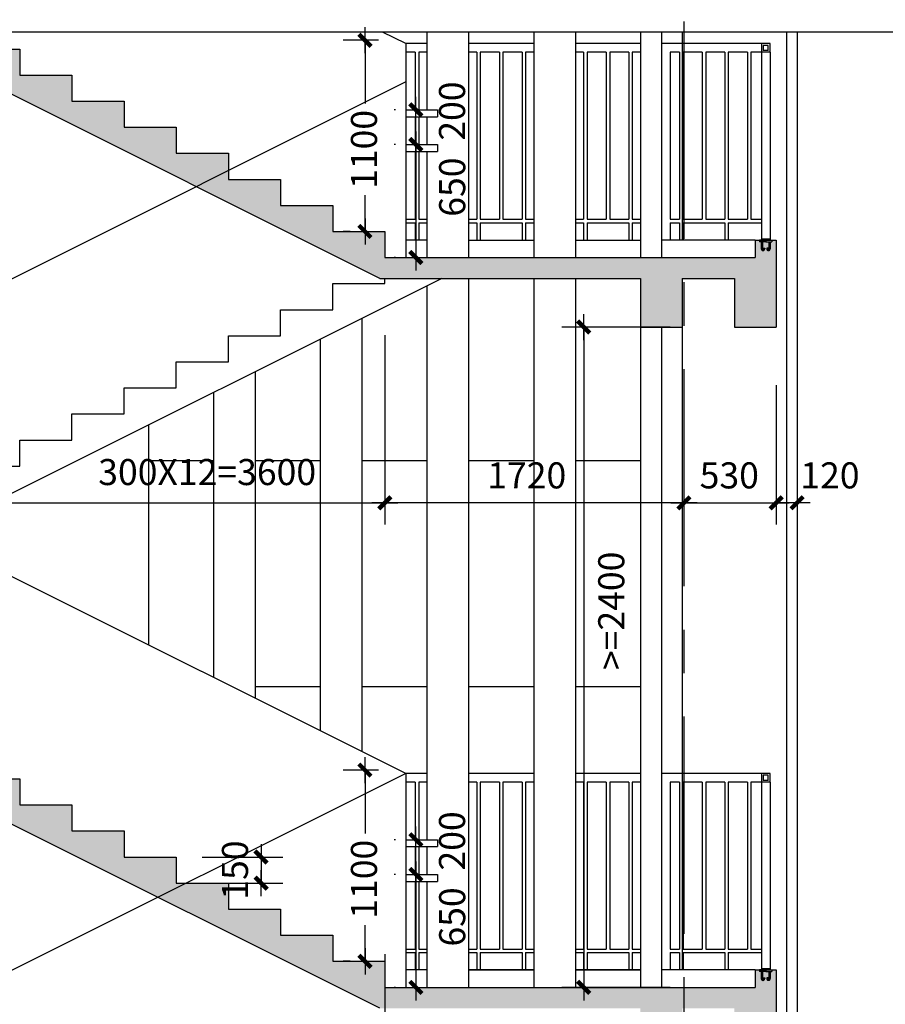
# Model space of a CAD drawing. Extents: x 5594612 to 6719620, y 267000 to 514200.
# Drawn here: x 6358044 to 6363021, y 390057 to 395724 of the extents above; entities that cross this region are included whole.
import ezdxf

# ---------------------------------------------------------------- set-up
doc = ezdxf.new("R2010")
doc.units = 0
doc.header["$LTSCALE"] = 1000
doc.header["$MEASUREMENT"] = 0
for name, pattern in [('CENTER', [2, 1.25, -0.25, 0.25, -0.25]), ('DOTE', [2.42, 2, -0.2, 0.02, -0.2]), ('HIDDEN', [0.375, 0.25, -0.125])]:
    doc.linetypes.add(name, pattern=pattern)
doc.layers.get('0').update_dxf_attribs({"color": 254, "linetype": 'CONTINUOUS'})
doc.layers.get('Defpoints').update_dxf_attribs({"linetype": 'CONTINUOUS'})
for name, color, linetype in [('AXIS', 106, 'CONTINUOUS'), ('DOTE', 1, 'DOTE'), ('OTHER', 173, 'CONTINUOUS'), ('STAIR', 51, 'CONTINUOUS'), ('WALL', 7, 'CONTINUOUS'), ('WINDOW', 4, 'CONTINUOUS'), ('辅助', 1, 'CONTINUOUS')]:
    doc.layers.add(name, color=color, linetype=linetype)
doc.styles.add('dim_font', font='SIMPLEX.shx', dxfattribs={"width": 0.8})
doc.dimstyles.new('DIMN50', dxfattribs={"dimscale": 0.5, "dimtxt": 300, "dimasz": 1, "dimexe": 250, "dimexo": 300, "dimgap": 150, "dimtad": 1, "dimdec": 0, "dimzin": 0, "dimdsep": 46, "dimtxsty": 'dim_font', "dimblk": '_DIMX', "dimblk1": '_DIMX', "dimblk2": '_DIMX', "dimcen": 3, "dimdle": 2, "dimclrt": 7, "dimadec": 0, "dimazin": 0, "dimtfac": 0.333333, "dimtdec": 0, "dimtix": 1, "dimtmove": 2, "dimatfit": 3, "dimldrblk": '_DIMX', "dimfxl": 0, "dimtolj": 1, "dimtzin": 0, "dimarcsym": 0})

# ---------------------------------------------------------------- blocks, each defined once
blk = doc.blocks.new('_DIMX')
blk.add_line((-150, 0), (150, 0))
at = {"const_width": 50}
blk.add_lwpolyline([(-70, -70), (70, 70)], dxfattribs=at)
blk = doc.blocks.new('*D4083')
at = {"layer": 'AXIS', "color": 0, "lineweight": -2}
for p, q in [((6360143.6, 390060.2), (6360143.6, 389257.6)), ((6361863.8, 389962.8), (6361863.8, 389257.6)), ((6361863.3, 389382.6), (6360144.1, 389382.6))]:
    blk.add_line(p, q, dxfattribs=at)
at = {"layer": 'Defpoints', "color": 0}
for p in [(6360143.6, 390210.2), (6361863.8, 390112.8), (6360143.6, 389382.6)]:
    blk.add_point(p, dxfattribs=at)
at = {"layer": 'AXIS', "color": 0, "linetype": 'ByBlock', "lineweight": -2, "xscale": 0.5, "yscale": 0.5, "zscale": 0.5, "rotation": 180}
blk.add_blockref('_DIMX', (6360143.6, 389382.6), dxfattribs=at)
at = {"layer": 'AXIS', "color": 0, "linetype": 'ByBlock', "lineweight": -2, "xscale": 0.5, "yscale": 0.5, "zscale": 0.5}
blk.add_blockref('_DIMX', (6361863.8, 389382.6), dxfattribs=at)
at = {"layer": 'AXIS', "color": 7, "insert": (6360959.8, 389540.7), "char_height": 150, "attachment_point": 5, "style": 'dim_font'}
blk.add_mtext('\\A1;1720', dxfattribs=at)
blk = doc.blocks.new('*D4084')
at = {"layer": 'AXIS', "color": 0, "lineweight": -2}
for p, q in [((6362393.8, 390060.2), (6362393.8, 389257.6)), ((6361863.8, 389962.8), (6361863.8, 389257.6)), ((6361864.3, 389382.6), (6362393.3, 389382.6))]:
    blk.add_line(p, q, dxfattribs=at)
at = {"layer": 'Defpoints', "color": 0}
for p in [(6362393.8, 390210.2), (6361863.8, 390112.8), (6362393.8, 389382.6)]:
    blk.add_point(p, dxfattribs=at)
at = {"layer": 'AXIS', "color": 0, "linetype": 'ByBlock', "lineweight": -2, "xscale": 0.5, "yscale": 0.5, "zscale": 0.5, "rotation": 180}
blk.add_blockref('_DIMX', (6361863.8, 389382.6), dxfattribs=at)
at = {"layer": 'AXIS', "color": 0, "linetype": 'ByBlock', "lineweight": -2, "xscale": 0.5, "yscale": 0.5, "zscale": 0.5}
blk.add_blockref('_DIMX', (6362393.8, 389382.6), dxfattribs=at)
at = {"layer": 'AXIS', "color": 7, "insert": (6362124.4, 389540.7), "char_height": 150, "attachment_point": 5, "style": 'dim_font'}
blk.add_mtext('\\A1;530', dxfattribs=at)
blk = doc.blocks.new('*D4087')
at = {"layer": 'AXIS', "color": 0, "lineweight": -2}
for p, q in [((6360143.6, 393620.8), (6360143.6, 392818.3)), ((6361863.8, 393523.5), (6361863.8, 392818.3)), ((6361863.3, 392943.3), (6360144.1, 392943.3))]:
    blk.add_line(p, q, dxfattribs=at)
at = {"layer": 'Defpoints', "color": 0}
for p in [(6360143.6, 393770.8), (6361863.8, 393673.5), (6360143.6, 392943.3)]:
    blk.add_point(p, dxfattribs=at)
at = {"layer": 'AXIS', "color": 0, "linetype": 'ByBlock', "lineweight": -2, "xscale": 0.5, "yscale": 0.5, "zscale": 0.5, "rotation": 180}
blk.add_blockref('_DIMX', (6360143.6, 392943.3), dxfattribs=at)
at = {"layer": 'AXIS', "color": 0, "linetype": 'ByBlock', "lineweight": -2, "xscale": 0.5, "yscale": 0.5, "zscale": 0.5}
blk.add_blockref('_DIMX', (6361863.8, 392943.3), dxfattribs=at)
at = {"layer": 'AXIS', "color": 7, "insert": (6360959.8, 393101.3), "char_height": 150, "attachment_point": 5, "style": 'dim_font'}
blk.add_mtext('\\A1;1720', dxfattribs=at)
blk = doc.blocks.new('*D4088')
at = {"layer": 'AXIS', "color": 0, "lineweight": -2}
for p, q in [((6362393.8, 393620.8), (6362393.8, 392818.3)), ((6361863.8, 393523.5), (6361863.8, 392818.3)), ((6361864.3, 392943.3), (6362393.3, 392943.3))]:
    blk.add_line(p, q, dxfattribs=at)
at = {"layer": 'Defpoints', "color": 0}
for p in [(6362393.8, 393770.8), (6361863.8, 393673.5), (6362393.8, 392943.3)]:
    blk.add_point(p, dxfattribs=at)
at = {"layer": 'AXIS', "color": 0, "linetype": 'ByBlock', "lineweight": -2, "xscale": 0.5, "yscale": 0.5, "zscale": 0.5, "rotation": 180}
blk.add_blockref('_DIMX', (6361863.8, 392943.3), dxfattribs=at)
at = {"layer": 'AXIS', "color": 0, "linetype": 'ByBlock', "lineweight": -2, "xscale": 0.5, "yscale": 0.5, "zscale": 0.5}
blk.add_blockref('_DIMX', (6362393.8, 392943.3), dxfattribs=at)
at = {"layer": 'AXIS', "color": 7, "insert": (6362124.4, 393101.3), "char_height": 150, "attachment_point": 5, "style": 'dim_font'}
blk.add_mtext('\\A1;530', dxfattribs=at)
blk = doc.blocks.new('*D4089')
at = {"layer": 'AXIS', "color": 0, "lineweight": -2}
for p, q in [((6362393.8, 393620.8), (6362393.8, 392818.3)), ((6362513.8, 393523.5), (6362513.8, 392818.3)), ((6362393.3, 392943.3), (6362392.8, 392943.3)), ((6362513.8, 392943.3), (6362393.8, 392943.3)), ((6362514.3, 392943.3), (6362514.8, 392943.3))]:
    blk.add_line(p, q, dxfattribs=at)
at = {"layer": 'Defpoints', "color": 0}
for p in [(6362393.8, 393770.8), (6362513.8, 393673.5), (6362393.8, 392943.3)]:
    blk.add_point(p, dxfattribs=at)
at = {"layer": 'AXIS', "color": 0, "linetype": 'ByBlock', "lineweight": -2, "xscale": 0.5, "yscale": 0.5, "zscale": 0.5}
blk.add_blockref('_DIMX', (6362393.8, 392943.3), dxfattribs=at)
at = {"layer": 'AXIS', "color": 0, "linetype": 'ByBlock', "lineweight": -2, "xscale": 0.5, "yscale": 0.5, "zscale": 0.5, "rotation": 180}
blk.add_blockref('_DIMX', (6362513.8, 392943.3), dxfattribs=at)
at = {"layer": 'AXIS', "color": 7, "insert": (6362703.2, 393101.3), "char_height": 150, "attachment_point": 5, "style": 'dim_font'}
blk.add_mtext('\\A1;120', dxfattribs=at)
blk = doc.blocks.new('*D4091')
at = {"layer": 'AXIS', "color": 0, "lineweight": -2}
for p, q in [((6356543.6, 393907.4), (6356543.6, 392818.3)), ((6360143.6, 393907.4), (6360143.6, 392818.3)), ((6356544.1, 392943.3), (6360143.1, 392943.3))]:
    blk.add_line(p, q, dxfattribs=at)
at = {"layer": 'Defpoints', "color": 0}
for p in [(6356543.6, 394057.4), (6360143.6, 394057.4), (6360143.6, 392943.3)]:
    blk.add_point(p, dxfattribs=at)
at = {"layer": 'AXIS', "color": 0, "linetype": 'ByBlock', "lineweight": -2, "xscale": 0.5, "yscale": 0.5, "zscale": 0.5, "rotation": 180}
blk.add_blockref('_DIMX', (6356543.6, 392943.3), dxfattribs=at)
at = {"layer": 'AXIS', "color": 0, "linetype": 'ByBlock', "lineweight": -2, "xscale": 0.5, "yscale": 0.5, "zscale": 0.5}
blk.add_blockref('_DIMX', (6360143.6, 392943.3), dxfattribs=at)
at = {"layer": 'AXIS', "color": 7, "insert": (6359121.8, 393120.5), "char_height": 150, "attachment_point": 5, "style": 'dim_font'}
blk.add_mtext('\\A1;300X12=3600', dxfattribs=at)
blk = doc.blocks.new('*D4092')
at = {"layer": 'AXIS', "color": 0, "lineweight": -2}
for p, q in [((6355943.8, 390346.7), (6355943.8, 389257.6)), ((6360143.6, 390346.7), (6360143.6, 389257.6)), ((6355944.3, 389382.6), (6360143.1, 389382.6))]:
    blk.add_line(p, q, dxfattribs=at)
at = {"layer": 'Defpoints', "color": 0}
for p in [(6355943.8, 390496.7), (6360143.6, 390496.7), (6360143.6, 389382.6)]:
    blk.add_point(p, dxfattribs=at)
at = {"layer": 'AXIS', "color": 0, "linetype": 'ByBlock', "lineweight": -2, "xscale": 0.5, "yscale": 0.5, "zscale": 0.5, "rotation": 180}
blk.add_blockref('_DIMX', (6355943.8, 389382.6), dxfattribs=at)
at = {"layer": 'AXIS', "color": 0, "linetype": 'ByBlock', "lineweight": -2, "xscale": 0.5, "yscale": 0.5, "zscale": 0.5}
blk.add_blockref('_DIMX', (6360143.6, 389382.6), dxfattribs=at)
at = {"layer": 'AXIS', "color": 7, "insert": (6357595.7, 389559.8), "char_height": 150, "attachment_point": 5, "style": 'dim_font'}
blk.add_mtext('\\A1;300X16=4800', dxfattribs=at)
blk = doc.blocks.new('*D4109')
at = {"layer": 'AXIS', "color": 0, "lineweight": -2}
for p, q in [((6360107.2, 395605.3), (6359904.5, 395605.3)), ((6360029.5, 395604.8), (6360029.5, 395240.8)), ((6360029.5, 394505.4), (6360029.5, 394713.6)), ((6359944.6, 394504.9), (6359904.5, 394504.9))]:
    blk.add_line(p, q, dxfattribs=at)
at = {"layer": 'Defpoints', "color": 0}
for p in [(6360257.2, 395605.3), (6360029.5, 394504.9), (6360094.6, 394504.9)]:
    blk.add_point(p, dxfattribs=at)
at = {"layer": 'AXIS', "color": 0, "linetype": 'ByBlock', "lineweight": -2, "xscale": 0.5, "yscale": 0.5, "zscale": 0.5}
for p, rotation in [((6360029.5, 395605.3), 90), ((6360029.5, 394504.9), 270)]:
    blk.add_blockref('_DIMX', p, dxfattribs=dict(at, rotation=rotation))
at = {"layer": 'AXIS', "color": 7, "insert": (6360023.6, 394977.2), "char_height": 150, "attachment_point": 5, "rotation": 90, "style": 'dim_font'}
blk.add_mtext('\\A1;1100', dxfattribs=at)
blk = doc.blocks.new('*D4110')
at = {"layer": 'AXIS', "color": 0, "lineweight": -2}
for p, q in [((6360204.7, 395004.9), (6360197, 395004.9)), ((6360322, 395004.4), (6360322, 394355.4)), ((6360204.7, 394354.9), (6360197, 394354.9))]:
    blk.add_line(p, q, dxfattribs=at)
at = {"layer": 'Defpoints', "color": 0}
for p in [(6360354.7, 395004.9), (6360322, 394354.9), (6360354.7, 394354.9)]:
    blk.add_point(p, dxfattribs=at)
at = {"layer": 'AXIS', "color": 0, "linetype": 'ByBlock', "lineweight": -2, "xscale": 0.5, "yscale": 0.5, "zscale": 0.5}
for p, rotation in [((6360322, 395004.9), 90), ((6360322, 394354.9), 270)]:
    blk.add_blockref('_DIMX', p, dxfattribs=dict(at, rotation=rotation))
at = {"layer": 'AXIS', "color": 7, "insert": (6360530.9, 394760.2), "char_height": 150, "attachment_point": 5, "rotation": 90, "style": 'dim_font'}
blk.add_mtext('\\A1;650', dxfattribs=at)
blk = doc.blocks.new('*D4111')
at = {"layer": 'AXIS', "color": 0, "lineweight": -2}
for p, q in [((6360204.8, 395204.9), (6360197, 395204.9)), ((6360322, 395005.4), (6360322, 395204.4)), ((6360204.7, 395004.9), (6360197, 395004.9))]:
    blk.add_line(p, q, dxfattribs=at)
at = {"layer": 'Defpoints', "color": 0}
for p in [(6360322, 395204.9), (6360354.8, 395204.9), (6360354.7, 395004.9)]:
    blk.add_point(p, dxfattribs=at)
at = {"layer": 'AXIS', "color": 0, "linetype": 'ByBlock', "lineweight": -2, "xscale": 0.5, "yscale": 0.5, "zscale": 0.5}
for p, rotation in [((6360322, 395204.9), 90), ((6360322, 395004.9), 270)]:
    blk.add_blockref('_DIMX', p, dxfattribs=dict(at, rotation=rotation))
at = {"layer": 'AXIS', "color": 7, "insert": (6360530, 395197.7), "char_height": 150, "attachment_point": 5, "rotation": 90, "style": 'dim_font'}
blk.add_mtext('\\A1;200', dxfattribs=at)
blk = doc.blocks.new('*D4112')
at = {"layer": 'AXIS', "color": 0, "lineweight": -2}
for p, q in [((6360107.2, 391405.3), (6359904.5, 391405.3)), ((6360029.5, 391404.8), (6360029.5, 391040.8)), ((6360029.5, 390305.4), (6360029.5, 390513.6)), ((6359944.6, 390304.9), (6359904.5, 390304.9))]:
    blk.add_line(p, q, dxfattribs=at)
at = {"layer": 'Defpoints', "color": 0}
for p in [(6360257.2, 391405.3), (6360029.5, 390304.9), (6360094.6, 390304.9)]:
    blk.add_point(p, dxfattribs=at)
at = {"layer": 'AXIS', "color": 0, "linetype": 'ByBlock', "lineweight": -2, "xscale": 0.5, "yscale": 0.5, "zscale": 0.5}
for p, rotation in [((6360029.5, 391405.3), 90), ((6360029.5, 390304.9), 270)]:
    blk.add_blockref('_DIMX', p, dxfattribs=dict(at, rotation=rotation))
at = {"layer": 'AXIS', "color": 7, "insert": (6360023.6, 390777.2), "char_height": 150, "attachment_point": 5, "rotation": 90, "style": 'dim_font'}
blk.add_mtext('\\A1;1100', dxfattribs=at)
blk = doc.blocks.new('*D4113')
at = {"layer": 'AXIS', "color": 0, "lineweight": -2}
for p, q in [((6360204.7, 390804.9), (6360197, 390804.9)), ((6360322, 390804.4), (6360322, 390155.4)), ((6360204.7, 390154.9), (6360197, 390154.9))]:
    blk.add_line(p, q, dxfattribs=at)
at = {"layer": 'Defpoints', "color": 0}
for p in [(6360354.7, 390804.9), (6360322, 390154.9), (6360354.7, 390154.9)]:
    blk.add_point(p, dxfattribs=at)
at = {"layer": 'AXIS', "color": 0, "linetype": 'ByBlock', "lineweight": -2, "xscale": 0.5, "yscale": 0.5, "zscale": 0.5}
for p, rotation in [((6360322, 390804.9), 90), ((6360322, 390154.9), 270)]:
    blk.add_blockref('_DIMX', p, dxfattribs=dict(at, rotation=rotation))
at = {"layer": 'AXIS', "color": 7, "insert": (6360530.9, 390560.2), "char_height": 150, "attachment_point": 5, "rotation": 90, "style": 'dim_font'}
blk.add_mtext('\\A1;650', dxfattribs=at)
blk = doc.blocks.new('*D4114')
at = {"layer": 'AXIS', "color": 0, "lineweight": -2}
for p, q in [((6360204.8, 391004.9), (6360197, 391004.9)), ((6360322, 390805.4), (6360322, 391004.4)), ((6360204.7, 390804.9), (6360197, 390804.9))]:
    blk.add_line(p, q, dxfattribs=at)
at = {"layer": 'Defpoints', "color": 0}
for p in [(6360322, 391004.9), (6360354.8, 391004.9), (6360354.7, 390804.9)]:
    blk.add_point(p, dxfattribs=at)
at = {"layer": 'AXIS', "color": 0, "linetype": 'ByBlock', "lineweight": -2, "xscale": 0.5, "yscale": 0.5, "zscale": 0.5}
for p, rotation in [((6360322, 391004.9), 90), ((6360322, 390804.9), 270)]:
    blk.add_blockref('_DIMX', p, dxfattribs=dict(at, rotation=rotation))
at = {"layer": 'AXIS', "color": 7, "insert": (6360530, 390997.7), "char_height": 150, "attachment_point": 5, "rotation": 90, "style": 'dim_font'}
blk.add_mtext('\\A1;200', dxfattribs=at)
blk = doc.blocks.new('*D4115')
at = {"layer": 'AXIS', "color": 0, "lineweight": -2}
for p, q in [((6361784.6, 393954.9), (6361162, 393954.9)), ((6361287, 393954.4), (6361287, 390155.4)), ((6361784.6, 390154.9), (6361162, 390154.9))]:
    blk.add_line(p, q, dxfattribs=at)
at = {"layer": 'Defpoints', "color": 0}
for p in [(6361934.6, 393954.9), (6361287, 390154.9), (6361934.6, 390154.9)]:
    blk.add_point(p, dxfattribs=at)
at = {"layer": 'AXIS', "color": 0, "linetype": 'ByBlock', "lineweight": -2, "xscale": 0.5, "yscale": 0.5, "zscale": 0.5}
for p, rotation in [((6361287, 393954.9), 90), ((6361287, 390154.9), 270)]:
    blk.add_blockref('_DIMX', p, dxfattribs=dict(at, rotation=rotation))
at = {"layer": 'AXIS', "color": 7, "insert": (6361445.7, 392321.9), "char_height": 150, "attachment_point": 5, "rotation": 90, "style": 'dim_font'}
blk.add_mtext('\\A1;>=2400', dxfattribs=at)
blk = doc.blocks.new('*D4150')
at = {"layer": 'AXIS', "color": 0, "lineweight": -2}
for p, q in [((6359093.8, 390904.9), (6359556.8, 390904.9)), ((6359431.8, 390905.4), (6359431.8, 390905.9)), ((6359431.8, 390904.9), (6359431.8, 390754.9)), ((6359093.8, 390754.9), (6359556.8, 390754.9)), ((6359431.8, 390754.4), (6359431.8, 390753.9))]:
    blk.add_line(p, q, dxfattribs=at)
at = {"layer": 'Defpoints', "color": 0}
for p in [(6358943.8, 390904.9), (6358943.8, 390754.9), (6359431.8, 390754.9)]:
    blk.add_point(p, dxfattribs=at)
at = {"layer": 'AXIS', "color": 0, "linetype": 'ByBlock', "lineweight": -2, "xscale": 0.5, "yscale": 0.5, "zscale": 0.5}
for p, rotation in [((6359431.8, 390904.9), 270), ((6359431.8, 390754.9), 90)]:
    blk.add_blockref('_DIMX', p, dxfattribs=dict(at, rotation=rotation))
at = {"layer": 'AXIS', "color": 7, "insert": (6359281.8, 390829.9), "char_height": 150, "attachment_point": 5, "rotation": 90, "style": 'dim_font'}
blk.add_mtext('\\A1;150', dxfattribs=at)

msp = doc.modelspace()

# ---------------------------------------------------------------- hatches: boundary and pattern name
at = {"layer": 'WALL'}
h = msp.add_hatch(color=256, dxfattribs=at)
h.paths.add_polyline_path([(6361613.6, 394234.9), (6360115.5, 394234.9), (6359059.3, 394763), (6359243.8, 394855.3), (6359243.8, 394804.9), (6359543.8, 394804.9), (6359543.8, 394654.9), (6359843.8, 394654.9), (6359843.8, 394504.9), (6360143.8, 394504.9), (6360143.8, 394354.9), (6362273.8, 394354.9), (6362273.8, 394454.9), (6362298.2, 394454.9), (6362298.2, 394446.2), (6362308.4, 394446.2), (6362308.4, 394406.7, 1.17017), (6362327.8, 394406.7), (6362327.8, 394409.8), (6362315.6, 394409.8), (6362315.6, 394446.2), (6362333.8, 394446.2), (6362352.1, 394446.2), (6362352.1, 394409.8), (6362339.9, 394409.8), (6362339.9, 394406.7, 1.17017), (6362359.3, 394406.7), (6362359.3, 394446.2), (6362369.4, 394446.2), (6362369.4, 394454.9), (6362393.8, 394454.9), (6362393.8, 394234.9), (6362393.8, 393954.9), (6362153.8, 393954.9), (6362153.8, 394234.9), (6361853.6, 394234.9), (6361853.6, 393954.9), (6361613.6, 393954.9)])
h.paths.add_polyline_path([(6362320.7, 394405.2, -1), (6362315.4, 394405.2, 1)], flags=17)
h.paths.add_polyline_path([(6362352.2, 394405.2, -1), (6362347, 394405.2, 1)], flags=17)
h.paths.add_polyline_path([(6352732.3, 396484.9), (6352876.7, 396484.9), (6352876.7, 396476.2), (6352891.2, 396476.2), (6352891.2, 396436.7, 1.17017), (6352910.7, 396436.7), (6352910.7, 396439.8), (6352918.4, 396439.8), (6352918.4, 396436.7, 1.17017), (6352937.8, 396436.7), (6352937.8, 396476.2), (6352947.9, 396476.2), (6352947.9, 396484.9), (6352972.3, 396484.9), (6352972.3, 396304.9), (6353714.7, 396304.9), (6353714.7, 396184.9), (6352972.3, 396184.9), (6352972.3, 395654.9), (6352732.3, 395654.9)])
h.paths.add_polyline_path([(6355213.8, 396184.9), (6353951.7, 396184.9), (6353951.7, 396304.9), (6356543.8, 396304.9), (6356543.8, 396154.9), (6356843.8, 396154.9), (6356843.8, 396004.9), (6357143.8, 396004.9), (6357143.8, 395854.9), (6357393.5, 395854.9), (6357332.1, 395629.7), (6357288.3, 395767.2), (6357051, 395767.2), (6356215.5, 396184.9), (6355453.8, 396184.9), (6355453.8, 395767.2), (6355213.8, 395767.2)])
h.paths.add_polyline_path([(6357358.8, 395613.3), (6357407.1, 395790.2), (6357450.8, 395652.7), (6357743.8, 395652.7), (6357743.8, 395554.9), (6358043.8, 395554.9), (6358043.8, 395404.9), (6358343.8, 395404.9), (6358343.8, 395254.9), (6358643.8, 395254.9), (6358643.8, 395104.9), (6358943.8, 395104.9), (6358943.8, 394954.9), (6359243.8, 394954.9), (6359243.8, 394855.3), (6359059.3, 394763)])
h = msp.add_hatch(color=256, dxfattribs=at)
h.paths.add_polyline_path([(6355213.8, 392284.9), (6353951.7, 392284.9), (6353951.7, 392404.9), (6355943.8, 392404.9), (6355943.8, 392254.9), (6356243.8, 392254.9), (6356243.8, 392104.9), (6356543.8, 392104.9), (6356543.8, 391954.9), (6356843.8, 391954.9), (6356843.8, 391804.9), (6357143.8, 391804.9), (6357143.8, 391654.9), (6357443.8, 391654.9), (6357443.8, 391504.9), (6357743.8, 391504.9), (6357743.8, 391354.9), (6358043.8, 391354.9), (6358043.8, 391204.9), (6358343.8, 391204.9), (6358343.8, 391054.9), (6358643.8, 391054.9), (6358643.8, 390904.9), (6358943.8, 390904.9), (6358943.8, 390754.9), (6359001.6, 390754.9), (6358838.5, 390673.4), (6355615.5, 392284.9), (6355453.8, 392284.9), (6355453.8, 391754.9), (6355213.8, 391754.9)])
h.paths.add_polyline_path([(6358838.5, 390673.4), (6359001.6, 390754.9), (6359243.8, 390754.9), (6359243.8, 390604.9), (6359543.8, 390604.9), (6359543.8, 390454.9), (6359843.8, 390454.9), (6359843.8, 390304.9), (6360143.8, 390304.9), (6360143.8, 390154.9), (6362273.8, 390154.9), (6362273.8, 390254.9), (6362393.8, 390254.9), (6362393.8, 390034.9), (6362393.8, 389754.9), (6362153.8, 389754.9), (6362153.8, 390034.9), (6361853.6, 390034.9), (6361853.6, 389754.9), (6361613.6, 389754.9), (6361613.6, 390034.9), (6360115.5, 390034.9)])

# ---------------------------------------------------------------- linework, layer by layer
for p, q in [((6362273.8, 394454.9), (6362273.8, 394354.9)), ((6362393.8, 394454.9), (6362393.8, 394234.9)), ((6362273.8, 390254.9), (6362273.8, 390154.9)), ((6362393.8, 390254.9), (6362393.8, 390034.9))]:
    msp.add_line(p, q)
at = {"layer": 'DOTE', "linetype": 'CENTER'}
msp.add_line((6361863.8, 405712.8), (6361863.8, 387267.5), dxfattribs=at)
at = {"layer": 'OTHER'}
msp.add_lwpolyline([(6363428.5, 395652.7), (6357450.8, 395652.7), (6357407.1, 395790.2), (6357332.1, 395515.2), (6357288.3, 395652.7), (6353951.7, 395652.7)], dxfattribs=at)
at = {"layer": 'STAIR'}
for p, q in [((6360263.8, 395586.1), (6360130.6, 395652.7)), ((6361733.8, 395652.7), (6361733.8, 394354.9)), ((6361853.8, 395652.7), (6361853.8, 394454.9)), ((6360263.8, 395586.1), (6360263.8, 394354.9)), ((6360263.8, 395545.3), (6360263.8, 394354.9)), ((6360263.8, 395365.3), (6356625.4, 393546.1)), ((6360263.8, 395204.9), (6360445.8, 395204.9)), ((6360445.8, 395204.9), (6360445.8, 395164.9)), ((6360263.8, 395164.9), (6360445.8, 395164.9)), ((6360263.8, 395004.9), (6360445.8, 395004.9)), ((6360445.8, 395004.9), (6360445.8, 394964.9)), ((6360263.8, 394964.9), (6360445.8, 394964.9)), ((6360385.8, 394454.9), (6360263.8, 394454.9)), ((6360625.4, 394454.9), (6360999.8, 394454.9)), ((6361239.4, 394454.9), (6361613.8, 394454.9)), ((6362273.8, 394454.9), (6361733.8, 394454.9)), ((6360472.2, 394234.9), (6356572.2, 392284.9)), ((6360143.8, 394204.9), (6360143.8, 394234.9)), ((6359843.8, 394054.9), (6359843.8, 394204.9)), ((6359843.8, 394204.9), (6360143.8, 394204.9)), ((6359543.8, 393904.9), (6359543.8, 394054.9)), ((6359543.8, 394054.9), (6359843.8, 394054.9)), ((6361733.8, 393954.9), (6361733.8, 390154.9)), ((6361853.8, 393954.9), (6361853.8, 390254.9)), ((6359243.8, 393754.9), (6359243.8, 393904.9)), ((6359243.8, 393904.9), (6359543.8, 393904.9)), ((6358943.8, 393604.9), (6358943.8, 393754.9)), ((6358943.8, 393754.9), (6359243.8, 393754.9)), ((6358643.8, 393454.9), (6358643.8, 393604.9)), ((6358643.8, 393604.9), (6358943.8, 393604.9)), ((6360263.8, 391386.1), (6355943.8, 393546.1)), ((6358343.8, 393304.9), (6358343.8, 393454.9)), ((6358343.8, 393454.9), (6358643.8, 393454.9)), ((6358043.8, 393154.9), (6358043.8, 393304.9)), ((6358043.8, 393304.9), (6358343.8, 393304.9)), ((6357743.8, 393154.9), (6358043.8, 393154.9)), ((6360263.8, 391386.1), (6355943.8, 389226.1)), ((6360263.8, 391386.1), (6360263.8, 390154.9)), ((6360263.8, 391004.9), (6360445.8, 391004.9)), ((6360445.8, 391004.9), (6360445.8, 390964.9)), ((6360263.8, 390964.9), (6360445.8, 390964.9)), ((6360263.8, 390804.9), (6360445.8, 390804.9)), ((6360263.8, 390764.9), (6360445.8, 390764.9)), ((6360445.8, 390804.9), (6360445.8, 390764.9)), ((6360385.8, 390254.9), (6360263.8, 390254.9)), ((6360999.8, 390254.9), (6360625.4, 390254.9)), ((6360625.4, 390254.9), (6360999.8, 390254.9)), ((6361613.8, 390254.9), (6361239.4, 390254.9)), ((6361239.4, 390254.9), (6361613.8, 390254.9)), ((6362273.8, 390254.9), (6361733.8, 390254.9)), ((6362273.8, 390254.9), (6361733.8, 390254.9))]:
    msp.add_line(p, q, dxfattribs=at)
at = {"layer": 'WALL'}
for p, q in [((6360115.5, 394234.9), (6357280, 395652.7)), ((6357743.8, 395554.9), (6358043.8, 395554.9)), ((6358043.8, 395554.9), (6358043.8, 395404.9)), ((6358043.8, 395404.9), (6358343.8, 395404.9)), ((6358343.8, 395404.9), (6358343.8, 395254.9)), ((6358343.8, 395254.9), (6358643.8, 395254.9)), ((6358643.8, 395254.9), (6358643.8, 395104.9)), ((6358643.8, 395104.9), (6358943.8, 395104.9)), ((6358943.8, 395104.9), (6358943.8, 394954.9)), ((6358943.8, 394954.9), (6359243.8, 394954.9)), ((6359243.8, 394954.9), (6359243.8, 394804.9)), ((6359243.8, 394804.9), (6359543.8, 394804.9)), ((6359543.8, 394804.9), (6359543.8, 394654.9)), ((6359543.8, 394654.9), (6359843.8, 394654.9)), ((6359843.8, 394654.9), (6359843.8, 394504.9)), ((6359843.8, 394504.9), (6360143.8, 394504.9)), ((6360143.8, 394504.9), (6360143.8, 394354.9)), ((6362273.8, 394454.9), (6362393.8, 394454.9)), ((6360143.8, 394354.9), (6362273.8, 394354.9)), ((6360115.5, 394234.9), (6361613.6, 394234.9)), ((6361613.6, 394234.9), (6361613.6, 393954.9)), ((6361853.6, 394234.9), (6362153.8, 394234.9)), ((6361853.6, 394234.9), (6361853.6, 393954.9)), ((6362153.8, 394234.9), (6362153.8, 393954.9)), ((6362393.8, 394234.9), (6362393.8, 393954.9)), ((6361613.6, 393954.9), (6361853.8, 393954.9)), ((6362153.8, 393954.9), (6362393.8, 393954.9)), ((6360115.5, 390034.9), (6355615.5, 392284.9)), ((6357743.8, 391354.9), (6358043.8, 391354.9)), ((6358043.8, 391354.9), (6358043.8, 391204.9)), ((6358043.8, 391204.9), (6358343.8, 391204.9)), ((6358343.8, 391204.9), (6358343.8, 391054.9)), ((6358343.8, 391054.9), (6358643.8, 391054.9)), ((6358643.8, 391054.9), (6358643.8, 390904.9)), ((6358643.8, 390904.9), (6358943.8, 390904.9)), ((6358943.8, 390904.9), (6358943.8, 390754.9)), ((6358943.8, 390754.9), (6359243.8, 390754.9)), ((6359243.8, 390754.9), (6359243.8, 390604.9)), ((6359243.8, 390604.9), (6359543.8, 390604.9)), ((6359543.8, 390604.9), (6359543.8, 390454.9)), ((6359543.8, 390454.9), (6359843.8, 390454.9)), ((6359843.8, 390454.9), (6359843.8, 390304.9)), ((6359843.8, 390304.9), (6360143.8, 390304.9)), ((6360143.8, 390304.9), (6360143.8, 390154.9)), ((6362273.8, 390254.9), (6362393.8, 390254.9)), ((6360143.8, 390154.9), (6362273.8, 390154.9))]:
    msp.add_line(p, q, dxfattribs=at)
at = {"layer": 'WINDOW'}
for p, q in [((6360385.8, 395654.9), (6360385.8, 395204.9)), ((6360625.5, 395654.9), (6360625.4, 394354.9)), ((6360625.5, 395654.9), (6360625.5, 395586.1)), ((6360999.8, 395654.9), (6360999.8, 394354.9)), ((6361239.5, 395654.9), (6361239.4, 394354.9)), ((6361613.8, 395654.9), (6361613.8, 394354.9)), ((6362453.8, 395652.7), (6362453.8, 387934.9)), ((6362513.8, 395652.7), (6362513.8, 387934.9)), ((6360385.8, 395164.9), (6360385.8, 395004.9)), ((6360385.8, 395164.9), (6360385.8, 395004.9)), ((6360385.8, 394964.9), (6360385.8, 394354.9)), ((6360625.5, 394234.9), (6360625.4, 390154.9)), ((6360999.8, 394234.9), (6360999.8, 390154.9)), ((6361239.5, 394234.9), (6361239.4, 390154.9)), ((6360385.8, 394191.8), (6360385.8, 391004.9)), ((6360011.5, 394004.6), (6360011.5, 391512.3)), ((6361613.8, 393954.9), (6361613.8, 390154.9)), ((6359771.8, 393884.8), (6359771.8, 391632.1)), ((6359397.5, 393697.6), (6359397.5, 391819.3)), ((6359157.5, 393577.6), (6359157.5, 391939.3)), ((6358783.8, 393390.7), (6358783.7, 392126.1)), ((6360625.5, 391454.9), (6360625.5, 391386.1)), ((6360385.8, 390964.9), (6360385.8, 390804.9)), ((6360385.8, 390964.9), (6360385.8, 390804.9)), ((6360385.8, 390764.9), (6360385.8, 390154.9))]:
    msp.add_line(p, q, dxfattribs=at)
at = {"layer": 'WINDOW', "linetype": 'ByBlock'}
for p, q in [((6359157.5, 393185), (6358783.8, 393185)), ((6359771.2, 393185), (6359397.5, 393185)), ((6360385.2, 393185), (6360011.5, 393185)), ((6360999.2, 393184.9), (6360625.5, 393184.9)), ((6361613.8, 393184.9), (6361240.1, 393184.9)), ((6359771.2, 391885), (6359397.5, 391885)), ((6360385.2, 391885), (6360011.5, 391885)), ((6360999.2, 391884.9), (6360625.5, 391884.9)), ((6361613.8, 391884.9), (6361240.1, 391884.9))]:
    msp.add_line(p, q, dxfattribs=at)
at = {"layer": '辅助'}
for p, q in [((6360385.8, 395586.1), (6360263.8, 395586.1)), ((6360999.8, 395586.1), (6360625.5, 395586.1)), ((6360999.8, 395586.1), (6360625.5, 395586.1)), ((6361613.8, 395586.1), (6361239.5, 395586.1)), ((6362358.8, 395586.1), (6361733.8, 395586.1)), ((6362308.8, 395586.1), (6362308.8, 395536.1)), ((6362318.8, 395576.1), (6362318.8, 395546.1)), ((6362348.8, 395576.1), (6362318.8, 395576.1)), ((6362348.8, 395546.1), (6362348.8, 395576.1)), ((6362358.8, 395536.1), (6362358.8, 395586.1)), ((6360318.7, 395536.1), (6360263.8, 395536.1)), ((6360318.7, 395536.1), (6360318.7, 395204.9)), ((6360338.7, 395536.1), (6360338.7, 395204.9)), ((6360385.8, 395536.1), (6360338.7, 395536.1)), ((6360672.7, 395536.1), (6360625.5, 395536.1)), ((6360672.7, 395536.1), (6360672.7, 394574.9)), ((6360802.7, 395536.1), (6360692.7, 395536.1)), ((6360692.7, 395536.1), (6360692.7, 394574.9)), ((6360802.7, 395536.1), (6360802.7, 394574.9)), ((6360932.7, 395536.1), (6360822.7, 395536.1)), ((6360822.7, 395536.1), (6360822.7, 394574.9)), ((6360932.7, 395536.1), (6360932.7, 394574.9)), ((6360952.7, 395536.1), (6360952.7, 394574.9)), ((6360999.8, 395536.1), (6360952.7, 395536.1)), ((6361286.7, 395536.1), (6361239.5, 395536.1)), ((6361286.7, 395536.1), (6361286.7, 394574.9)), ((6361416.7, 395536.1), (6361306.7, 395536.1)), ((6361306.7, 395536.1), (6361306.7, 394574.9)), ((6361416.7, 395536.1), (6361416.7, 394574.9)), ((6361546.7, 395536.1), (6361436.7, 395536.1)), ((6361436.7, 395536.1), (6361436.7, 394574.9)), ((6361546.7, 395536.1), (6361546.7, 394574.9)), ((6361566.7, 395536.1), (6361566.7, 394574.9)), ((6361613.8, 395536.1), (6361566.7, 395536.1)), ((6361838.8, 395536.1), (6361783.8, 395536.1)), ((6361783.8, 395536.1), (6361783.8, 394574.9)), ((6361838.8, 395536.1), (6361838.8, 394574.9)), ((6361968.8, 395536.1), (6361858.8, 395536.1)), ((6361858.8, 395536.1), (6361858.8, 394574.9)), ((6361968.8, 395536.1), (6361968.8, 394574.9)), ((6362098.8, 395536.1), (6361988.8, 395536.1)), ((6361988.8, 395536.1), (6361988.8, 394574.9)), ((6362098.8, 395536.1), (6362098.8, 394574.9)), ((6362228.8, 395536.1), (6362118.8, 395536.1)), ((6362118.8, 395536.1), (6362118.8, 394574.9)), ((6362228.8, 395536.1), (6362228.8, 394574.9)), ((6362358.8, 395536.1), (6362248.8, 395536.1)), ((6362248.8, 395536.1), (6362248.8, 394574.9)), ((6362308.8, 395536.1), (6362308.8, 394454.9)), ((6362348.8, 395546.1), (6362318.8, 395546.1)), ((6362358.8, 395536.1), (6362358.8, 394454.9)), ((6360318.7, 395164.9), (6360318.7, 395004.9)), ((6360318.7, 395164.9), (6360318.7, 395004.9)), ((6360338.7, 395164.9), (6360338.7, 395004.9)), ((6360338.7, 395164.9), (6360338.7, 395004.9)), ((6360318.7, 394964.9), (6360318.7, 394574.9)), ((6360338.7, 394964.9), (6360338.7, 394574.9)), ((6360263.8, 394574.9), (6360318.7, 394574.9)), ((6360263.8, 394554.9), (6360318.7, 394554.9)), ((6360318.7, 394554.9), (6360318.7, 394454.9)), ((6360338.7, 394574.9), (6360385.8, 394574.9)), ((6360338.7, 394554.9), (6360385.8, 394554.9)), ((6360338.7, 394554.9), (6360338.7, 394454.9)), ((6360625.4, 394574.9), (6360672.7, 394574.9)), ((6360625.4, 394554.9), (6360672.7, 394554.9)), ((6360672.7, 394554.9), (6360672.7, 394454.9)), ((6360692.7, 394574.9), (6360802.7, 394574.9)), ((6360692.7, 394554.9), (6360932.7, 394554.9)), ((6360692.7, 394554.9), (6360692.7, 394454.9)), ((6360822.7, 394574.9), (6360932.7, 394574.9)), ((6360932.7, 394554.9), (6360932.7, 394454.9)), ((6360952.7, 394574.9), (6360999.8, 394574.9)), ((6360952.7, 394554.9), (6360999.8, 394554.9)), ((6360952.7, 394554.9), (6360952.7, 394454.9)), ((6361239.4, 394574.9), (6361286.7, 394574.9)), ((6361239.4, 394554.9), (6361286.7, 394554.9)), ((6361286.7, 394554.9), (6361286.7, 394454.9)), ((6361306.7, 394574.9), (6361416.7, 394574.9)), ((6361306.7, 394554.9), (6361546.7, 394554.9)), ((6361306.7, 394554.9), (6361306.7, 394454.9)), ((6361436.7, 394574.9), (6361546.7, 394574.9)), ((6361546.7, 394554.9), (6361546.7, 394454.9)), ((6361566.7, 394574.9), (6361613.8, 394574.9)), ((6361566.7, 394554.9), (6361613.8, 394554.9)), ((6361566.7, 394554.9), (6361566.7, 394454.9)), ((6361783.8, 394574.9), (6361838.8, 394574.9)), ((6361783.8, 394554.9), (6361783.8, 394454.9)), ((6361783.8, 394554.9), (6361838.8, 394554.9)), ((6361838.8, 394554.9), (6361838.8, 394454.9)), ((6361858.8, 394574.9), (6361968.8, 394574.9)), ((6361858.8, 394554.9), (6362098.8, 394554.9)), ((6361858.8, 394554.9), (6361858.8, 394454.9)), ((6361988.8, 394574.9), (6362098.8, 394574.9)), ((6362098.8, 394554.9), (6362098.8, 394454.9)), ((6362118.8, 394574.9), (6362228.8, 394574.9)), ((6362118.8, 394554.9), (6362308.8, 394554.9)), ((6362118.8, 394554.9), (6362118.8, 394454.9)), ((6362248.8, 394574.9), (6362308.8, 394574.9)), ((6360385.8, 391386.1), (6360263.8, 391386.1)), ((6360999.8, 391386.1), (6360625.5, 391386.1)), ((6360999.8, 391386.1), (6360625.5, 391386.1)), ((6361613.8, 391386.1), (6361239.5, 391386.1)), ((6362358.8, 391386.1), (6361733.8, 391386.1)), ((6362308.8, 391386.1), (6362308.8, 391336.1)), ((6362318.8, 391376.1), (6362318.8, 391346.1)), ((6362348.8, 391376.1), (6362318.8, 391376.1)), ((6362348.8, 391346.1), (6362348.8, 391376.1)), ((6362358.8, 391336.1), (6362358.8, 391386.1)), ((6360318.7, 391336.1), (6360263.8, 391336.1)), ((6360318.7, 391336.1), (6360318.7, 391004.9)), ((6360338.7, 391336.1), (6360338.7, 391004.9)), ((6360385.8, 391336.1), (6360338.7, 391336.1)), ((6360672.7, 391336.1), (6360625.5, 391336.1)), ((6360672.7, 391336.1), (6360672.7, 390374.9)), ((6360802.7, 391336.1), (6360692.7, 391336.1)), ((6360692.7, 391336.1), (6360692.7, 390374.9)), ((6360802.7, 391336.1), (6360802.7, 390374.9)), ((6360932.7, 391336.1), (6360822.7, 391336.1)), ((6360822.7, 391336.1), (6360822.7, 390374.9)), ((6360932.7, 391336.1), (6360932.7, 390374.9)), ((6360952.7, 391336.1), (6360952.7, 390374.9)), ((6360999.8, 391336.1), (6360952.7, 391336.1)), ((6361286.7, 391336.1), (6361239.5, 391336.1)), ((6361286.7, 391336.1), (6361286.7, 390374.9)), ((6361416.7, 391336.1), (6361306.7, 391336.1)), ((6361306.7, 391336.1), (6361306.7, 390374.9)), ((6361416.7, 391336.1), (6361416.7, 390374.9)), ((6361546.7, 391336.1), (6361436.7, 391336.1)), ((6361436.7, 391336.1), (6361436.7, 390374.9)), ((6361546.7, 391336.1), (6361546.7, 390374.9)), ((6361566.7, 391336.1), (6361566.7, 390374.9)), ((6361613.8, 391336.1), (6361566.7, 391336.1)), ((6361838.8, 391336.1), (6361783.8, 391336.1)), ((6361783.8, 391336.1), (6361783.8, 390374.9)), ((6361838.8, 391336.1), (6361838.8, 390374.9)), ((6361968.8, 391336.1), (6361858.8, 391336.1)), ((6361858.8, 391336.1), (6361858.8, 390374.9)), ((6361968.8, 391336.1), (6361968.8, 390374.9)), ((6362098.8, 391336.1), (6361988.8, 391336.1)), ((6361988.8, 391336.1), (6361988.8, 390374.9)), ((6362098.8, 391336.1), (6362098.8, 390374.9)), ((6362228.8, 391336.1), (6362118.8, 391336.1)), ((6362118.8, 391336.1), (6362118.8, 390374.9)), ((6362228.8, 391336.1), (6362228.8, 390374.9)), ((6362358.8, 391336.1), (6362248.8, 391336.1)), ((6362248.8, 391336.1), (6362248.8, 390374.9)), ((6362308.8, 391336.1), (6362308.8, 390254.9)), ((6362348.8, 391346.1), (6362318.8, 391346.1)), ((6362358.8, 391336.1), (6362358.8, 390254.9)), ((6360318.7, 390964.9), (6360318.7, 390804.9)), ((6360318.7, 390964.9), (6360318.7, 390804.9)), ((6360338.7, 390964.9), (6360338.7, 390804.9)), ((6360338.7, 390964.9), (6360338.7, 390804.9)), ((6360318.7, 390764.9), (6360318.7, 390374.9)), ((6360338.7, 390764.9), (6360338.7, 390374.9)), ((6360263.8, 390374.9), (6360318.7, 390374.9)), ((6360263.8, 390354.9), (6360318.7, 390354.9)), ((6360318.7, 390354.9), (6360318.7, 390254.9)), ((6360338.7, 390374.9), (6360385.8, 390374.9)), ((6360338.7, 390354.9), (6360385.8, 390354.9)), ((6360338.7, 390354.9), (6360338.7, 390254.9)), ((6360625.4, 390374.9), (6360672.7, 390374.9)), ((6360625.4, 390354.9), (6360672.7, 390354.9)), ((6360672.7, 390354.9), (6360672.7, 390254.9)), ((6360692.7, 390374.9), (6360802.7, 390374.9)), ((6360692.7, 390354.9), (6360932.7, 390354.9)), ((6360692.7, 390354.9), (6360692.7, 390254.9)), ((6360822.7, 390374.9), (6360932.7, 390374.9)), ((6360932.7, 390354.9), (6360932.7, 390254.9)), ((6360952.7, 390374.9), (6360999.8, 390374.9)), ((6360952.7, 390354.9), (6360999.8, 390354.9)), ((6360952.7, 390354.9), (6360952.7, 390254.9)), ((6361239.4, 390374.9), (6361286.7, 390374.9)), ((6361239.4, 390354.9), (6361286.7, 390354.9)), ((6361286.7, 390354.9), (6361286.7, 390254.9)), ((6361306.7, 390374.9), (6361416.7, 390374.9)), ((6361306.7, 390354.9), (6361546.7, 390354.9)), ((6361306.7, 390354.9), (6361306.7, 390254.9)), ((6361436.7, 390374.9), (6361546.7, 390374.9)), ((6361546.7, 390354.9), (6361546.7, 390254.9)), ((6361566.7, 390374.9), (6361613.8, 390374.9)), ((6361566.7, 390354.9), (6361613.8, 390354.9)), ((6361566.7, 390354.9), (6361566.7, 390254.9)), ((6361783.8, 390374.9), (6361838.8, 390374.9)), ((6361783.8, 390354.9), (6361783.8, 390254.9)), ((6361783.8, 390354.9), (6361838.8, 390354.9)), ((6361838.8, 390354.9), (6361838.8, 390254.9)), ((6361858.8, 390374.9), (6361968.8, 390374.9)), ((6361858.8, 390354.9), (6362098.8, 390354.9)), ((6361858.8, 390354.9), (6361858.8, 390254.9)), ((6361988.8, 390374.9), (6362098.8, 390374.9)), ((6362098.8, 390354.9), (6362098.8, 390254.9)), ((6362118.8, 390374.9), (6362228.8, 390374.9)), ((6362118.8, 390354.9), (6362308.8, 390354.9)), ((6362118.8, 390354.9), (6362118.8, 390254.9)), ((6362248.8, 390374.9), (6362308.8, 390374.9))]:
    msp.add_line(p, q, dxfattribs=at)
at = {"layer": '辅助', "linetype": 'HIDDEN'}
for p, q in [((6362298.2, 394454.9), (6362298.2, 394446.2)), ((6362333.8, 394454.9), (6362298.2, 394454.9)), ((6362333.8, 394446.2), (6362298.2, 394446.2)), ((6362308.4, 394446.2), (6362308.4, 394405.2)), ((6362308.8, 394462.8), (6362358.8, 394462.8)), ((6362308.8, 394462.8), (6362308.8, 394454.9)), ((6362315.6, 394446.2), (6362315.6, 394405.2)), ((6362333.8, 394454.9), (6362369.4, 394454.9)), ((6362333.8, 394454.9), (6362333.8, 394446.2)), ((6362333.8, 394454.9), (6362333.8, 394446.2)), ((6362333.8, 394446.2), (6362369.4, 394446.2)), ((6362352.1, 394446.2), (6362352.1, 394405.2)), ((6362358.8, 394462.8), (6362358.8, 394454.9)), ((6362359.3, 394446.2), (6362359.3, 394405.2)), ((6362369.4, 394454.9), (6362369.4, 394446.2)), ((6362320.6, 394409.8), (6362320.6, 394405.2)), ((6362320.6, 394409.8), (6362327.8, 394409.8)), ((6362327.8, 394409.8), (6362327.8, 394405.2)), ((6362339.9, 394409.8), (6362339.9, 394405.2)), ((6362347.1, 394409.8), (6362339.9, 394409.8)), ((6362347.1, 394409.8), (6362347.1, 394405.2)), ((6362298.2, 390254.9), (6362298.2, 390246.2)), ((6362333.8, 390254.9), (6362298.2, 390254.9)), ((6362333.8, 390246.2), (6362298.2, 390246.2)), ((6362308.4, 390246.2), (6362308.4, 390205.2)), ((6362308.8, 390262.8), (6362358.8, 390262.8)), ((6362308.8, 390262.8), (6362308.8, 390254.9)), ((6362315.6, 390246.2), (6362315.6, 390205.2)), ((6362333.8, 390254.9), (6362369.4, 390254.9)), ((6362333.8, 390254.9), (6362333.8, 390246.2)), ((6362333.8, 390254.9), (6362333.8, 390246.2)), ((6362333.8, 390246.2), (6362369.4, 390246.2)), ((6362352.1, 390246.2), (6362352.1, 390205.2)), ((6362358.8, 390262.8), (6362358.8, 390254.9)), ((6362359.3, 390246.2), (6362359.3, 390205.2)), ((6362369.4, 390254.9), (6362369.4, 390246.2)), ((6362320.6, 390209.8), (6362320.6, 390205.2)), ((6362320.6, 390209.8), (6362327.8, 390209.8)), ((6362327.8, 390209.8), (6362327.8, 390205.2)), ((6362339.9, 390209.8), (6362339.9, 390205.2)), ((6362347.1, 390209.8), (6362339.9, 390209.8)), ((6362347.1, 390209.8), (6362347.1, 390205.2))]:
    msp.add_line(p, q, dxfattribs=at)
for centre, radius in [((6362318.1, 394405.2), 9.84), ((6362318.1, 394405.2), 2.64), ((6362349.6, 394405.2), 9.84), ((6362349.6, 394405.2), 2.64), ((6362318.1, 390205.2), 9.84), ((6362318.1, 390205.2), 2.64), ((6362349.6, 390205.2), 9.84), ((6362349.6, 390205.2), 2.64)]:
    msp.add_arc(centre, radius, 180, 0, dxfattribs=at)

# ---------------------------------------------------------------- dimensions: what is measured, and where the dimension line sits
at = {"layer": 'AXIS'}
for base, p1, p2, angle, picture, middle in [((6360029.5, 394504.9), (6360257.2, 395605.3), (6360094.6, 394504.9), 270, '*D4109', (6360023.6, 394977.2)), ((6360322, 395204.9), (6360354.7, 395004.9), (6360354.8, 395204.9), 90, '*D4111', (6360530, 395197.7)), ((6360322, 394354.9), (6360354.7, 395004.9), (6360354.7, 394354.9), 270, '*D4110', (6360530.9, 394760.2)), ((6360143.6, 392943.3), (6361863.8, 393673.5), (6360143.6, 393770.8), 180, '*D4087', (6360959.8, 393101.3)), ((6362393.8, 392943.3), (6362513.8, 393673.5), (6362393.8, 393770.8), 180, '*D4089', (6362703.2, 393101.3)), ((6360029.5, 390304.9), (6360257.2, 391405.3), (6360094.6, 390304.9), 270, '*D4112', (6360023.6, 390777.2)), ((6360322, 391004.9), (6360354.7, 390804.9), (6360354.8, 391004.9), 90, '*D4114', (6360530, 390997.7)), ((6360322, 390154.9), (6360354.7, 390804.9), (6360354.7, 390154.9), 270, '*D4113', (6360530.9, 390560.2)), ((6360143.6, 389382.6), (6361863.8, 390112.8), (6360143.6, 390210.2), 180, '*D4083', (6360959.8, 389540.7))]:
    dim = msp.add_linear_dim(base=base, p1=p1, p2=p2, angle=angle, dimstyle='DIMN50', dxfattribs=at)
    dim.commit()
    dim.dimension.update_dxf_attribs({"geometry": picture, "text_midpoint": middle, "dimtype": 160})
for base, p1, p2, text, picture, middle in [((6360143.6, 392943.3), (6356543.6, 394057.4), (6360143.6, 394057.4), '300X12=3600', '*D4091', (6359121.8, 393120.5)), ((6360143.6, 389382.6), (6355943.8, 390496.7), (6360143.6, 390496.7), '300X16=4800', '*D4092', (6357595.7, 389559.8))]:
    dim = msp.add_linear_dim(base=base, p1=p1, p2=p2, text=text, dimstyle='DIMN50', dxfattribs=at)
    dim.commit()
    dim.dimension.update_dxf_attribs({"geometry": picture, "text_midpoint": middle, "dimtype": 160})
dim = msp.add_linear_dim(base=(6361287, 390154.9), p1=(6361934.6, 393954.9), p2=(6361934.6, 390154.9), angle=270, text='>=2400', dimstyle='DIMN50', dxfattribs=at)
dim.commit()
dim.dimension.update_dxf_attribs({"geometry": '*D4115', "text_midpoint": (6361445.7, 392321.9), "dimtype": 160})
for base, p1, p2, picture, middle in [((6362393.8, 392943.3), (6361863.8, 393673.5), (6362393.8, 393770.8), '*D4088', (6362124.4, 393101.3)), ((6362393.8, 389382.6), (6361863.8, 390112.8), (6362393.8, 390210.2), '*D4084', (6362124.4, 389540.7))]:
    dim = msp.add_linear_dim(base=base, p1=p1, p2=p2, dimstyle='DIMN50', dxfattribs=at)
    dim.commit()
    dim.dimension.update_dxf_attribs({"geometry": picture, "text_midpoint": middle, "dimtype": 160})
dim = msp.add_linear_dim(base=(6359431.8, 390754.9), p1=(6358943.8, 390904.9), p2=(6358943.8, 390754.9), angle=90, dimstyle='DIMN50', override={"dimtxsty": 'dim_font', "dimldrblk": '_DIMX'}, dxfattribs=at)
dim.commit()
dim.dimension.update_dxf_attribs({"geometry": '*D4150', "text_midpoint": (6359281.8, 390829.9)})

doc.saveas('drawing.dxf')
